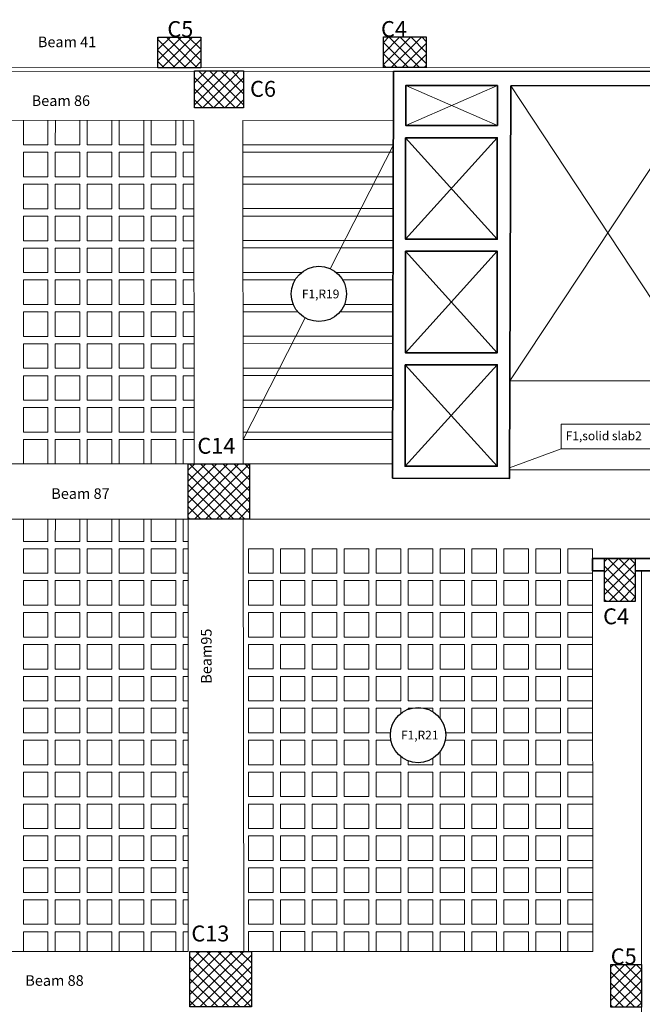
# Model space of a CAD drawing. Units: millimetres. Extents: x -1338 to 2185, y 293 to 3059.
# Drawn here: x 807 to 817, y 1335 to 1351 of the extents above; entities that cross this region are included whole.
import ezdxf

# ---------------------------------------------------------------- set-up
doc = ezdxf.new("R2010")
doc.units = ezdxf.units.MM
for name, color, linetype, lineweight in [('beam', 1, 'Continuous', 18), ('colum', 2, 'Continuous', 30), ('hatch', 251, 'Continuous', 15), ('loud type', 4, 'Continuous', 30), ('rib', 110, 'Continuous', 0), ('shear wal', 30, 'Continuous', 35), ('stairs', 7, 'Continuous', 25)]:
    doc.layers.add(name, color=color, linetype=linetype, lineweight=lineweight)
doc.styles.add('ITALICC2', font='italicc.shx', dxfattribs={"height": 24})
doc.styles.get("Standard").update_dxf_attribs({"font": 'arial.ttf'})

msp = doc.modelspace()

# ---------------------------------------------------------------- hatches: boundary and pattern name
at = {"layer": 'hatch'}
h = msp.add_hatch(dxfattribs=at)
h.set_pattern_fill('ANSI37', color=256, scale=0.04)
h.set_pattern_definition([(45, (-2851.78533, -529.19778), (-0.0898025612, 0.0898025612), []), (135, (-2851.78533, -529.19778), (-0.0898025612, -0.0898025612), [])])
h.paths.add_polyline_path([(809.4736528, 1350.5802614), (809.4736528, 1350.0802614), (810.1736528, 1350.0802614), (810.1736528, 1350.5802614)])
h = msp.add_hatch(dxfattribs=at)
h.set_pattern_fill('ANSI37', color=256, scale=0.04)
h.set_pattern_definition([(45, (-2848.10949, -530.51339), (-0.0898025612, 0.0898025612), []), (135, (-2848.10949, -530.51339), (-0.0898025612, -0.0898025612), [])])
h.paths.add_polyline_path([(813.8433864, 1350.5814225), (813.1433864, 1350.5814225), (813.1433864, 1350.0814225), (813.8433864, 1350.0814225)])
h = msp.add_hatch(dxfattribs=at)
h.set_pattern_fill('ANSI37', color=256, scale=0.04)
h.set_pattern_definition([(45, (-2850.69265, -528.16493), (-0.0898025612, 0.0898025612), []), (135, (-2850.69265, -528.16493), (-0.0898025612, -0.0898025612), [])])
h.paths.add_polyline_path([(810.0667768, 1349.4289598), (810.8667768, 1349.4289598), (810.8667768, 1350.0289598), (810.0667768, 1350.0289598)])
h = msp.add_hatch(dxfattribs=at)
h.set_pattern_fill('ANSI37', color=256, scale=0.04)
h.set_pattern_definition([(45, (-2848.79571, -514.52025), (-0.0898025612, 0.0898025612), []), (135, (-2848.79571, -514.52025), (-0.0898025612, -0.0898025612), [])])
h.paths.add_polyline_path([(810.9666942, 1342.7261932), (810.9666942, 1343.6261932), (809.9666942, 1343.6261932), (809.9666942, 1342.7261932)])
h = msp.add_hatch(dxfattribs=at)
h.set_pattern_fill('ANSI37', color=256, scale=0.04, angle=-90)
h.set_pattern_definition([(315, (-1063.84802, 5003.33577), (0.0898025612, 0.0898025612), []), (45, (-1063.84802, 5003.33577), (-0.0898025612, 0.0898025612), [])])
h.paths.add_polyline_path([(817.2467921, 1341.3828922), (817.2467921, 1342.0828922), (816.7467921, 1342.0828922), (816.7467921, 1341.3828922)])
h = msp.add_hatch(dxfattribs=at)
h.set_pattern_fill('ANSI37', color=256, scale=0.04)
h.set_pattern_definition([(45, (-2848.70321, -528.56423), (-0.0898025612, 0.0898025612), []), (135, (-2848.70321, -528.56423), (-0.0898025612, -0.0898025612), [])])
h.paths.add_polyline_path([(810.9943876, 1335.6792138), (809.9943876, 1335.6792138), (809.9943876, 1334.7792138), (810.9943876, 1334.7792138)])
h = msp.add_hatch(dxfattribs=at)
h.set_pattern_fill('ANSI37', color=256, scale=0.04, angle=-90)
h.set_pattern_definition([(315, (-1063.74752, 4996.72259), (0.0898025612, 0.0898025612), []), (45, (-1063.74752, 4996.72259), (-0.0898025612, 0.0898025612), [])])
h.paths.add_polyline_path([(817.3472885, 1334.7697136), (817.3472885, 1335.4697136), (816.8472885, 1335.4697136), (816.8472885, 1334.7697136)])

# ---------------------------------------------------------------- linework, layer by layer
at = {"layer": 'beam', "color": 0}
for p, q in [((815.0022402, 1349.7895928), (813.5072652, 1349.1399241)), ((813.5072652, 1349.7895928), (815.0022402, 1349.1399241)), ((814.9973678, 1348.939909), (813.5067879, 1347.2864975)), ((813.5067879, 1348.939909), (814.9973678, 1347.2864975)), ((814.9973678, 1347.0900643), (813.5023738, 1345.4366266)), ((813.5023738, 1347.0900643), (814.9973678, 1345.4366266)), ((814.9973678, 1345.2402039), (813.4979596, 1343.5867401)), ((813.4979596, 1345.2402039), (814.9973678, 1343.5867401))]:
    msp.add_line(p, q, dxfattribs=at)
at = {"layer": 'beam'}
for p, q in [((818.3857326, 1349.7907091), (815.2026468, 1344.9772161)), ((815.2194898, 1349.7831396), (818.3857326, 1344.977907)), ((810.8553443, 1349.2216211), (813.3082584, 1349.2154489)), ((809.9666942, 1342.7261931), (809.9667434, 1335.6792075))]:
    msp.add_line(p, q, dxfattribs=at)
at = {"layer": 'beam', "color": 7}
msp.add_lwpolyline([(829.2196878, 1362.1037368), (829.2148025, 1350.0854102), (788.303745, 1350.077327), (783.053725, 1352.6805692), (783.0519745, 1362.0904425), (794.6836288, 1362.0904425), (794.6836288, 1362.0906086)], dxfattribs=at)
at = {"layer": 'beam', "color": 5}
msp.add_lwpolyline([(810.8884545, 1297.958575), (801.9895078, 1297.958575), (801.9895078, 1300.1742462), (796.9585298, 1300.1641899), (796.955894, 1314.6576552), (796.9730429, 1314.6576552), (796.9744643, 1323.8873742), (796.9735944, 1323.8873742), (796.9739127, 1329.4165507), (796.9544929, 1329.4165518), (796.9530296, 1345.788797), (788.4008276, 1350.0285251), (813.3094768, 1350.0208463), (818.5842939, 1350.0240214), (818.5842939, 1341.8828922), (817.3472885, 1341.8828922), (817.3472885, 1314.7448718), (817.3472885, 1314.6531186), (817.3586962, 1314.5744788), (817.3586962, 1307.0255931), (817.3472885, 1307.0255931), (817.3472892, 1300.1829921), (810.8884545, 1300.1829921), (810.8884545, 1297.958575)], close=True, dxfattribs=at)
at = {"layer": 'beam'}
for points in [[(802.3951813, 1349.2242918), (810.0555724, 1349.2218735)], [(810.061665, 1343.6261932), (810.0555724, 1349.2218735)], [(810.8553443, 1349.2216211), (810.8615255, 1343.6261932)], [(818.3857326, 1344.57792), (818.3857334, 1344.57792), (818.3857334, 1344.97792), (815.1984729, 1344.9772152), (815.1984729, 1344.5772152), (815.2012449, 1344.5772158)], [(802.3952019, 1343.6261925), (810.061734, 1343.6261932)], [(810.8615255, 1343.6261932), (813.293965, 1343.6261934)], [(815.1976899, 1343.5261936), (818.3857326, 1343.5261938), (818.3857326, 1342.7261938), (810.8624792, 1342.7261932)], [(810.062605, 1342.7261931), (802.3952048, 1342.7261925)], [(810.8624792, 1342.7261932), (810.8703379, 1335.6792138)], [(816.5472885, 1341.8828922), (816.554175, 1335.6792535)], [(802.3952305, 1335.6791546), (809.9667434, 1335.6792075)], [(809.9943876, 1335.6792077), (810.0703506, 1335.6792082)], [(810.8703379, 1335.6792138), (816.554175, 1335.6792535)], [(810.8712216, 1334.8490162), (810.8712216, 1334.8490134)]]:
    msp.add_lwpolyline(points, dxfattribs=at)
at = {"layer": 'colum'}
for points in [[(809.4736528, 1350.5802614), (810.1736528, 1350.5802614), (810.1736528, 1350.0802614), (809.4736528, 1350.0802614)], [(813.1433864, 1350.5814225), (813.8433864, 1350.5814225), (813.8433864, 1350.0814225), (813.1433864, 1350.0814225)], [(810.0667768, 1350.0289598), (810.8667768, 1350.0289598), (810.8667768, 1349.4289598), (810.0667768, 1349.4289598)], [(809.9666942, 1343.6261932), (810.9666942, 1343.6261932), (810.9666942, 1342.7261932), (809.9666942, 1342.7261932)], [(817.2467921, 1342.0828922), (817.2467921, 1341.3828922), (816.7467921, 1341.3828922), (816.7467921, 1342.0828922)], [(809.9943876, 1335.6792138), (810.9943876, 1335.6792138), (810.9943876, 1334.7792138), (809.9943876, 1334.7792138)], [(817.3472885, 1335.4697136), (817.3472885, 1334.7697136), (816.8472885, 1334.7697136), (816.8472885, 1335.4697136)]]:
    msp.add_lwpolyline(points, close=True, dxfattribs=at)
at = {"layer": 'loud type', "lineweight": 0}
for p, q in [((812.2783306, 1346.8047148), (813.3072724, 1348.8235827)), ((810.8610861, 1344.0239652), (811.8701655, 1346.0038616)), ((816.0417113, 1343.8703867), (815.1976899, 1343.5628534))]:
    msp.add_line(p, q, dxfattribs=at)
msp.add_lwpolyline([(817.5417113, 1344.2703867), (816.0417113, 1344.2703867), (816.0417113, 1343.8703867), (817.5417113, 1343.8703867)], close=True, dxfattribs=at)
at = {"layer": 'loud type'}
for centre in [(812.0943464, 1346.3940449), (813.7088357, 1339.2059292)]:
    msp.add_circle(centre, 0.45, dxfattribs=at)
at = {"layer": 'rib'}
for p, q in [((807.6822781, 1349.2226959), (807.6821857, 1348.8220014)), ((809.2423696, 1349.2221213), (809.2422497, 1348.7019092)), ((807.6823156, 1342.7261929), (807.6822317, 1342.3623099)), ((809.2424073, 1342.726193), (809.2423234, 1342.3622177)), ((816.5473335, 1342.2422167), (816.5473335, 1341.8422167))]:
    msp.add_line(p, q, dxfattribs=at)
at = {"layer": 'rib', "lineweight": 0}
for p, q in [((810.8558148, 1348.8239651), (813.3072724, 1348.8235818)), ((810.8559473, 1348.7039651), (813.3069704, 1348.7035818)), ((810.8563892, 1348.303965), (813.3059639, 1348.303582)), ((810.8565218, 1348.183965), (813.305662, 1348.183582)), ((810.8569637, 1347.7839649), (813.3046555, 1347.7835822)), ((810.8570962, 1347.6639649), (813.3043535, 1347.6635822)), ((810.8575381, 1347.2639649), (813.303347, 1347.2635824)), ((810.8576707, 1347.1439648), (813.3030451, 1347.1435824)), ((810.8581125, 1346.7439648), (811.8112203, 1346.7438157)), ((812.3775818, 1346.7437271), (813.3020386, 1346.7435826)), ((810.8582451, 1346.6239647), (811.7074382, 1346.6238319)), ((812.4813263, 1346.6237109), (813.3017366, 1346.6235826)), ((810.858687, 1346.2239647), (811.6777781, 1346.2238366)), ((810.8588195, 1346.1039646), (811.7504386, 1346.1038252)), ((812.4381633, 1346.1037177), (813.3004281, 1346.1035828)), ((812.5108614, 1346.2237063), (813.3007301, 1346.2235828)), ((810.8592614, 1345.7039646), (813.2994216, 1345.703583)), ((810.859394, 1345.5839646), (813.2991197, 1345.583583)), ((810.8598359, 1345.1839645), (813.2981132, 1345.1835832)), ((810.8599684, 1345.0639645), (813.2978112, 1345.0635832)), ((810.8604103, 1344.6639644), (813.2968047, 1344.6635834)), ((810.8605429, 1344.5439644), (813.2965028, 1344.5435834)), ((810.857219, 1344.1439649), (813.2954963, 1344.1435836)), ((810.8573515, 1344.0239649), (813.2951943, 1344.0235836))]:
    msp.add_line(p, q, dxfattribs=at)
at = {"layer": 'rib'}
for points in [[(807.6821857, 1348.8220014), (807.282094, 1348.8220014), (807.2821864, 1349.2228222)], [(808.202278, 1349.2225318), (808.2021857, 1348.8220014), (807.8021857, 1348.8220014), (807.8022781, 1349.222658)], [(808.722278, 1349.2223676), (808.7221857, 1348.8219092), (808.3221857, 1348.8219092), (808.322278, 1349.2224939)], [(809.2422773, 1348.8219092), (808.8421857, 1348.8219092), (808.842278, 1349.2223297)], [(809.7623696, 1349.2220393), (809.7622773, 1348.8219092), (809.3622773, 1348.8219092), (809.3623696, 1349.2221655)], [(810.0560079, 1348.8219092), (809.8822773, 1348.8219092), (809.8823696, 1349.2220014)], [(810.0565741, 1348.3019092), (809.8821574, 1348.3019092), (809.8822497, 1348.7019092), (810.0561386, 1348.7019092)], [(810.0571403, 1347.7819092), (809.8821567, 1347.7819092), (809.8822489, 1348.1819092), (810.0567047, 1348.1819092)], [(810.0577064, 1347.2619092), (809.8821559, 1347.2619092), (809.8822481, 1347.6619092), (810.0572709, 1347.6619092)], [(810.0582726, 1346.7419092), (809.8821551, 1346.7419092), (809.8822474, 1347.1419092), (810.0578371, 1347.1419092)], [(810.0588388, 1346.2219092), (809.8821544, 1346.2219092), (809.8822466, 1346.6219092), (810.0584033, 1346.6219092)], [(810.059405, 1345.7019092), (809.8821536, 1345.7019092), (809.8822458, 1346.1019092), (810.0589695, 1346.1019092)], [(810.0599712, 1345.1819092), (809.8821528, 1345.1819092), (809.882245, 1345.5819092), (810.0595356, 1345.5819092)], [(810.0605373, 1344.6619092), (809.8821574, 1344.6619092), (809.8822497, 1345.0619092), (810.0601018, 1345.0619092)], [(810.0611035, 1344.1419092), (809.8821567, 1344.1419092), (809.8822489, 1344.5419092), (810.060668, 1344.5419092)], [(807.2819736, 1343.6261929), (807.2820648, 1344.0220014), (807.6821841, 1344.0220014), (807.6821841, 1343.626193)], [(807.8020652, 1343.626193), (807.8021565, 1344.0220014), (808.2021565, 1344.0220014), (808.2020652, 1343.626193)], [(808.3220652, 1343.626193), (808.3221565, 1344.0219092), (808.7221565, 1344.0219092), (808.7220652, 1343.6261931)], [(808.8420652, 1343.6261931), (808.8421565, 1344.0219092), (809.2422758, 1344.0219092), (809.2422758, 1343.6261931)], [(809.3621569, 1343.6261931), (809.3622481, 1344.0219092), (809.7622481, 1344.0219092), (809.7621569, 1343.6261932)], [(809.8821569, 1343.6261932), (809.8822481, 1344.0219092), (810.0612342, 1344.0219092)], [(807.6822317, 1342.3623099), (807.2821401, 1342.3623099), (807.282224, 1342.7261929)], [(808.2023157, 1342.726193), (808.2022318, 1342.3623099), (807.8022317, 1342.3623099), (807.8023156, 1342.7261929)], [(808.7223157, 1342.726193), (808.7222317, 1342.3622177), (808.3222317, 1342.3622177), (808.3223157, 1342.726193)], [(809.2423234, 1342.3622177), (808.8422317, 1342.3622177), (808.8423157, 1342.726193)], [(809.7624073, 1342.7261931), (809.7623234, 1342.3622177), (809.3623234, 1342.3622177), (809.3624073, 1342.7261931)], [(809.9666968, 1342.3622177), (809.8823234, 1342.3622177), (809.8824073, 1342.7261931)], [(809.9667004, 1341.8422177), (809.8822035, 1341.8422177), (809.8822957, 1342.2422177), (809.9666976, 1342.2422177)], [(816.5473335, 1341.8422167), (816.1471219, 1341.8422167), (816.1472141, 1342.2422167), (816.5473335, 1342.2422167)], [(809.966704, 1341.3222177), (809.8822027, 1341.3222177), (809.882295, 1341.7222177), (809.9667013, 1341.7222177)], [(816.5479079, 1341.3222167), (816.1471211, 1341.3222167), (816.1472134, 1341.7222167), (816.5473327, 1341.7222167)], [(809.9667077, 1340.8022177), (809.882202, 1340.8022177), (809.8822942, 1341.2022177), (809.9667049, 1341.2022177)], [(816.5484823, 1340.8022167), (816.1471204, 1340.8022167), (816.1472126, 1341.2022167), (816.5480405, 1341.2022167)], [(809.9667113, 1340.2822177), (809.8822012, 1340.2822177), (809.8822934, 1340.6822177), (809.9667085, 1340.6822177)], [(816.5490568, 1340.2822167), (816.1471196, 1340.2822167), (816.1472118, 1340.6822167), (816.5486149, 1340.6822167)], [(809.9667149, 1339.7622177), (809.8822004, 1339.7622177), (809.8822927, 1340.1622177), (809.9667121, 1340.1622177)], [(816.5496312, 1339.7622167), (816.1471188, 1339.7622167), (816.1472111, 1340.1622167), (816.5491893, 1340.1622167)], [(809.9667186, 1339.2422177), (809.8821997, 1339.2422177), (809.8822919, 1339.6422177), (809.9667158, 1339.6422177)], [(813.2603086, 1339.2423089), (813.0269347, 1339.2423089), (813.027027, 1339.6423089), (813.427027, 1339.6423089), (813.4270073, 1339.5567465)], [(813.5470232, 1339.6258301), (813.547027, 1339.6423089), (813.9471463, 1339.6423089), (813.9471463, 1339.5876464)], [(814.0670808, 1339.4782533), (814.0671186, 1339.6423089), (814.4671186, 1339.6423089), (814.4670264, 1339.2423089), (814.1573627, 1339.2423089)], [(816.5502057, 1339.2422167), (816.1471181, 1339.2422167), (816.1472103, 1339.6422167), (816.5497638, 1339.6422167)], [(809.9667222, 1338.7222177), (809.8821989, 1338.7222177), (809.8822911, 1339.1222177), (809.9667194, 1339.1222177)], [(813.4269646, 1338.8551462), (813.426934, 1338.7223089), (813.026934, 1338.7223089), (813.0270262, 1339.1223089), (813.2666732, 1339.1223089)], [(814.1509981, 1339.1223089), (814.4671179, 1339.1223089), (814.4670256, 1338.7223089), (814.0670256, 1338.7223089), (814.0670744, 1338.9335966)], [(816.5507801, 1338.7222167), (816.1471173, 1338.7222167), (816.1472095, 1339.1222167), (816.5503382, 1339.1222167)], [(813.9471455, 1338.8242115), (813.9471455, 1338.7223089), (813.546934, 1338.7223089), (813.5469487, 1338.7860571)], [(809.9667258, 1338.2022177), (809.8822035, 1338.2022177), (809.8822957, 1338.6022177), (809.966723, 1338.6022177)], [(816.5513546, 1338.2022167), (816.1471219, 1338.2022167), (816.1472141, 1338.6022167), (816.5509127, 1338.6022167)], [(809.9667295, 1337.6822177), (809.8822027, 1337.6822177), (809.882295, 1338.0822177), (809.9667267, 1338.0822177)], [(816.551929, 1337.6822167), (816.1471188, 1337.6822167), (816.1472111, 1338.0822167), (816.5514871, 1338.0822167)], [(809.9667331, 1337.1622177), (809.8822074, 1337.1622177), (809.8822996, 1337.5622177), (809.9667303, 1337.5622177)], [(816.5525034, 1337.1622167), (816.1471181, 1337.1622167), (816.1472103, 1337.5622167), (816.5520616, 1337.5622167)], [(809.9667367, 1336.6422177), (809.882212, 1336.6422177), (809.8823042, 1337.0422177), (809.9667339, 1337.0422177)], [(816.5530779, 1336.6422167), (816.1471173, 1336.6422167), (816.1472095, 1337.0422167), (816.552636, 1337.0422167)], [(809.9667403, 1336.1222177), (809.8822074, 1336.1222177), (809.8822996, 1336.5222177), (809.9667376, 1336.5222177)], [(816.5536523, 1336.1222167), (816.1471219, 1336.1222167), (816.1472141, 1336.5222167), (816.5532104, 1336.5222167)], [(807.2820464, 1335.6791887), (807.2821209, 1336.0023099), (807.6822402, 1336.0023099), (807.6822402, 1335.6791915)], [(807.8021381, 1335.6791924), (807.8022126, 1336.0023099), (808.2022126, 1336.0023099), (808.2021381, 1335.6791952)], [(808.3221381, 1335.679196), (808.3222125, 1336.0022177), (808.7222126, 1336.0022177), (808.7221381, 1335.6791988)], [(808.8421381, 1335.6791996), (808.8422126, 1336.0022177), (809.2423319, 1336.0022177), (809.2423319, 1335.6792024)], [(809.3622297, 1335.6792033), (809.3623042, 1336.0022177), (809.7623042, 1336.0022177), (809.7622297, 1335.6792061)], [(809.8822297, 1335.6792069), (809.8823042, 1336.0022177), (809.9667412, 1336.0022177)], [(810.9469609, 1335.6792143), (810.9470355, 1336.0027332), (811.3470355, 1336.0027332), (811.3469609, 1335.6792171)], [(811.4669609, 1335.679218), (811.4670355, 1336.0026409), (811.8670355, 1336.0026409), (811.8669609, 1335.6792207)], [(811.9869609, 1335.6792216), (811.9870355, 1336.0025487), (812.3870355, 1336.0025487), (812.3869609, 1335.6792244)], [(812.5069609, 1335.6792252), (812.5070355, 1336.0024011), (812.9070355, 1336.0024011), (812.906961, 1335.679228)], [(813.026961, 1335.6792288), (813.0270355, 1336.0023089), (813.4270355, 1336.0023089), (813.426961, 1335.6792316)], [(813.546961, 1335.6792325), (813.5470355, 1336.0023089), (813.9471548, 1336.0023089), (813.9471548, 1335.6792353)], [(814.0670526, 1335.6792361), (814.0671271, 1336.0023089), (814.4671271, 1336.0023089), (814.4670526, 1335.6792389)], [(814.5870526, 1335.6792397), (814.5871271, 1336.0022167), (814.9871271, 1336.0022167), (814.9870526, 1335.6792425)], [(815.1070526, 1335.6792434), (815.1071271, 1336.0022167), (815.5072464, 1336.0022167), (815.5072464, 1335.6792462)], [(815.6271443, 1335.679247), (815.6272188, 1336.0022167), (816.0272188, 1336.0022167), (816.0271443, 1335.6792498)], [(816.1471443, 1335.6792506), (816.1472188, 1336.0022167), (816.5537849, 1336.0022167)]]:
    msp.add_lwpolyline(points, dxfattribs=at)
for points in [[(807.6821857, 1348.3020014), (807.2819741, 1348.3020014), (807.2820664, 1348.7020014), (807.6821857, 1348.7020014)], [(808.2020658, 1348.3020014), (807.8020658, 1348.3020014), (807.802158, 1348.7020014), (808.202158, 1348.7020014)], [(808.7220658, 1348.3019092), (808.3220658, 1348.3019092), (808.322158, 1348.7019092), (808.722158, 1348.7019092)], [(809.2422773, 1348.3019092), (808.8420658, 1348.3019092), (808.842158, 1348.7019092), (809.2422773, 1348.7019092)], [(809.7621574, 1348.3019092), (809.3621574, 1348.3019092), (809.3622497, 1348.7019092), (809.7622497, 1348.7019092)], [(807.6821849, 1347.7820014), (807.2819734, 1347.7820014), (807.2820656, 1348.1820014), (807.6821849, 1348.1820014)], [(808.202065, 1347.7820014), (807.802065, 1347.7820014), (807.8021572, 1348.1820014), (808.2021572, 1348.1820014)], [(808.722065, 1347.7819092), (808.322065, 1347.7819092), (808.3221572, 1348.1819092), (808.7221572, 1348.1819092)], [(809.2422766, 1347.7819092), (808.842065, 1347.7819092), (808.8421572, 1348.1819092), (809.2422766, 1348.1819092)], [(809.7621567, 1347.7819092), (809.3621567, 1347.7819092), (809.3622489, 1348.1819092), (809.7622489, 1348.1819092)], [(807.6821841, 1347.2620014), (807.2819726, 1347.2620014), (807.2820648, 1347.6620014), (807.6821841, 1347.6620014)], [(808.2020642, 1347.2620014), (807.8020642, 1347.2620014), (807.8021565, 1347.6620014), (808.2021565, 1347.6620014)], [(808.7220642, 1347.2619092), (808.3220642, 1347.2619092), (808.3221565, 1347.6619092), (808.7221565, 1347.6619092)], [(809.2422758, 1347.2619092), (808.8420642, 1347.2619092), (808.8421565, 1347.6619092), (809.2422758, 1347.6619092)], [(809.7621559, 1347.2619092), (809.3621559, 1347.2619092), (809.3622481, 1347.6619092), (809.7622481, 1347.6619092)], [(807.6821834, 1346.7420014), (807.2819718, 1346.7420014), (807.282064, 1347.1420014), (807.6821834, 1347.1420014)], [(808.2020635, 1346.7420014), (807.8020635, 1346.7420014), (807.8021557, 1347.1420014), (808.2021557, 1347.1420014)], [(808.7220635, 1346.7419092), (808.3220635, 1346.7419092), (808.3221557, 1347.1419092), (808.7221557, 1347.1419092)], [(809.242275, 1346.7419092), (808.8420635, 1346.7419092), (808.8421557, 1347.1419092), (809.242275, 1347.1419092)], [(809.7621551, 1346.7419092), (809.3621551, 1346.7419092), (809.3622473, 1347.1419092), (809.7622474, 1347.1419092)], [(807.6821826, 1346.2220014), (807.281971, 1346.2220014), (807.2820633, 1346.6220014), (807.6821826, 1346.6220014)], [(808.2020627, 1346.2220014), (807.8020627, 1346.2220014), (807.8021549, 1346.6220014), (808.2021549, 1346.6220014)], [(808.7220627, 1346.2219092), (808.3220627, 1346.2219092), (808.3221549, 1346.6219092), (808.7221549, 1346.6219092)], [(809.2422742, 1346.2219092), (808.8420627, 1346.2219092), (808.8421549, 1346.6219092), (809.2422742, 1346.6219092)], [(809.7621544, 1346.2219092), (809.3621543, 1346.2219092), (809.3622466, 1346.6219092), (809.7622466, 1346.6219092)], [(807.6821818, 1345.7020014), (807.2819703, 1345.7020014), (807.2820625, 1346.1020014), (807.6821818, 1346.1020014)], [(808.2020619, 1345.7020014), (807.8020619, 1345.7020014), (807.8021542, 1346.1020014), (808.2021542, 1346.1020014)], [(808.7220619, 1345.7019092), (808.3220619, 1345.7019092), (808.3221541, 1346.1019092), (808.7221542, 1346.1019092)], [(809.2422735, 1345.7019092), (808.8420619, 1345.7019092), (808.8421542, 1346.1019092), (809.2422735, 1346.1019092)], [(809.7621536, 1345.7019092), (809.3621536, 1345.7019092), (809.3622458, 1346.1019092), (809.7622458, 1346.1019092)], [(807.6821811, 1345.1820014), (807.2819695, 1345.1820014), (807.2820617, 1345.5820014), (807.6821811, 1345.5820014)], [(808.2020612, 1345.1820014), (807.8020612, 1345.1820014), (807.8021534, 1345.5820014), (808.2021534, 1345.5820014)], [(808.7220612, 1345.1819092), (808.3220611, 1345.1819092), (808.3221534, 1345.5819092), (808.7221534, 1345.5819092)], [(809.2422727, 1345.1819092), (808.8420612, 1345.1819092), (808.8421534, 1345.5819092), (809.2422727, 1345.5819092)], [(809.7621528, 1345.1819092), (809.3621528, 1345.1819092), (809.362245, 1345.5819092), (809.762245, 1345.5819092)], [(807.6821857, 1344.6620014), (807.2819741, 1344.6620014), (807.2820664, 1345.0620014), (807.6821857, 1345.0620014)], [(808.2020658, 1344.6620014), (807.8020658, 1344.6620014), (807.802158, 1345.0620014), (808.202158, 1345.0620014)], [(808.7220658, 1344.6619092), (808.3220658, 1344.6619092), (808.322158, 1345.0619092), (808.722158, 1345.0619092)], [(809.2422773, 1344.6619092), (808.8420658, 1344.6619092), (808.842158, 1345.0619092), (809.2422773, 1345.0619092)], [(809.7621574, 1344.6619092), (809.3621574, 1344.6619092), (809.3622497, 1345.0619092), (809.7622497, 1345.0619092)], [(807.6821849, 1344.1420014), (807.2819734, 1344.1420014), (807.2820656, 1344.5420014), (807.6821849, 1344.5420014)], [(808.202065, 1344.1420014), (807.802065, 1344.1420014), (807.8021572, 1344.5420014), (808.2021572, 1344.5420014)], [(808.722065, 1344.1419092), (808.322065, 1344.1419092), (808.3221572, 1344.5419092), (808.7221572, 1344.5419092)], [(809.2422766, 1344.1419092), (808.842065, 1344.1419092), (808.8421572, 1344.5419092), (809.2422766, 1344.5419092)], [(809.7621567, 1344.1419092), (809.3621567, 1344.1419092), (809.3622489, 1344.5419092), (809.7622489, 1344.5419092)], [(807.6822317, 1341.8423099), (807.2820202, 1341.8423099), (807.2821124, 1342.2423099), (807.6822317, 1342.2423099)], [(808.2021119, 1341.8423099), (807.8021118, 1341.8423099), (807.8022041, 1342.2423099), (808.2022041, 1342.2423099)], [(808.7221118, 1341.8422177), (808.3221118, 1341.8422177), (808.3222041, 1342.2422177), (808.7222041, 1342.2422177)], [(809.2423234, 1341.8422177), (808.8421118, 1341.8422177), (808.8422041, 1342.2422177), (809.2423234, 1342.2422177)], [(809.7622035, 1341.8422177), (809.3622035, 1341.8422177), (809.3622957, 1342.2422177), (809.7622957, 1342.2422177)], [(811.3469387, 1341.8427332), (810.9469387, 1341.8427332), (810.9470309, 1342.2427332), (811.3470309, 1342.2427332)], [(811.8669386, 1341.8426409), (811.4669386, 1341.8426409), (811.4670309, 1342.2426409), (811.8670309, 1342.2426409)], [(812.3869386, 1341.8425487), (811.9869386, 1341.8425487), (811.9870309, 1342.2425487), (812.3870309, 1342.2425487)], [(812.9069386, 1341.8424011), (812.5069386, 1341.8424011), (812.5070308, 1342.2424011), (812.9070308, 1342.2424011)], [(813.4269386, 1341.8423089), (813.0269386, 1341.8423089), (813.0270308, 1342.2423089), (813.4270308, 1342.2423089)], [(813.9471502, 1341.8423089), (813.5469386, 1341.8423089), (813.5470308, 1342.2423089), (813.9471502, 1342.2423089)], [(814.4670303, 1341.8423089), (814.0670303, 1341.8423089), (814.0671225, 1342.2423089), (814.4671225, 1342.2423089)], [(814.9870303, 1341.8422167), (814.5870302, 1341.8422167), (814.5871225, 1342.2422167), (814.9871225, 1342.2422167)], [(815.5072418, 1341.8422167), (815.1070303, 1341.8422167), (815.1071225, 1342.2422167), (815.5072418, 1342.2422167)], [(816.0271219, 1341.8422167), (815.6271219, 1341.8422167), (815.6272141, 1342.2422167), (816.0272141, 1342.2422167)], [(807.682231, 1341.3223099), (807.2820194, 1341.3223099), (807.2821117, 1341.7223099), (807.682231, 1341.7223099)], [(808.2021111, 1341.3223099), (807.8021111, 1341.3223099), (807.8022033, 1341.7223099), (808.2022033, 1341.7223099)], [(808.7221111, 1341.3222177), (808.3221111, 1341.3222177), (808.3222033, 1341.7222177), (808.7222033, 1341.7222177)], [(809.2423226, 1341.3222177), (808.8421111, 1341.3222177), (808.8422033, 1341.7222177), (809.2423226, 1341.7222177)], [(809.7622027, 1341.3222177), (809.3622027, 1341.3222177), (809.362295, 1341.7222177), (809.762295, 1341.7222177)], [(811.3469379, 1341.3227332), (810.9469379, 1341.3227332), (810.9470301, 1341.7227332), (811.3470301, 1341.7227332)], [(811.8669379, 1341.3226409), (811.4669379, 1341.3226409), (811.4670301, 1341.7226409), (811.8670301, 1341.7226409)], [(812.3869379, 1341.3225487), (811.9869379, 1341.3225487), (811.9870301, 1341.7225487), (812.3870301, 1341.7225487)], [(812.9069378, 1341.3224011), (812.5069378, 1341.3224011), (812.5070301, 1341.7224011), (812.9070301, 1341.7224011)], [(813.4269378, 1341.3223089), (813.0269378, 1341.3223089), (813.0270301, 1341.7223089), (813.4270301, 1341.7223089)], [(813.9471494, 1341.3223089), (813.5469378, 1341.3223089), (813.5470301, 1341.7223089), (813.9471494, 1341.7223089)], [(814.4670295, 1341.3223089), (814.0670295, 1341.3223089), (814.0671217, 1341.7223089), (814.4671217, 1341.7223089)], [(814.9870295, 1341.3222167), (814.5870295, 1341.3222167), (814.5871217, 1341.7222167), (814.9871217, 1341.7222167)], [(815.507241, 1341.3222167), (815.1070295, 1341.3222167), (815.1071217, 1341.7222167), (815.507241, 1341.7222167)], [(816.0271211, 1341.3222167), (815.6271211, 1341.3222167), (815.6272134, 1341.7222167), (816.0272134, 1341.7222167)], [(807.6822302, 1340.8023099), (807.2820187, 1340.8023099), (807.2821109, 1341.2023099), (807.6822302, 1341.2023099)], [(808.2021103, 1340.8023099), (807.8021103, 1340.8023099), (807.8022025, 1341.2023099), (808.2022025, 1341.2023099)], [(808.7221103, 1340.8022177), (808.3221103, 1340.8022177), (808.3222025, 1341.2022177), (808.7222025, 1341.2022177)], [(809.2423218, 1340.8022177), (808.8421103, 1340.8022177), (808.8422025, 1341.2022177), (809.2423218, 1341.2022177)], [(809.762202, 1340.8022177), (809.362202, 1340.8022177), (809.3622942, 1341.2022177), (809.7622942, 1341.2022177)], [(811.3469371, 1340.8027332), (810.9469371, 1340.8027332), (810.9470293, 1341.2027332), (811.3470293, 1341.2027332)], [(811.8669371, 1340.8026409), (811.4669371, 1340.8026409), (811.4670293, 1341.2026409), (811.8670293, 1341.2026409)], [(812.3869371, 1340.8025487), (811.9869371, 1340.8025487), (811.9870293, 1341.2025487), (812.3870293, 1341.2025487)], [(812.9069371, 1340.8024011), (812.5069371, 1340.8024011), (812.5070293, 1341.2024011), (812.9070293, 1341.2024011)], [(813.4269371, 1340.8023089), (813.0269371, 1340.8023089), (813.0270293, 1341.2023089), (813.4270293, 1341.2023089)], [(813.9471486, 1340.8023089), (813.5469371, 1340.8023089), (813.5470293, 1341.2023089), (813.9471486, 1341.2023089)], [(814.4670287, 1340.8023089), (814.0670287, 1340.8023089), (814.0671209, 1341.2023089), (814.467121, 1341.2023089)], [(814.9870287, 1340.8022167), (814.5870287, 1340.8022167), (814.5871209, 1341.2022167), (814.9871209, 1341.2022167)], [(815.5072403, 1340.8022167), (815.1070287, 1340.8022167), (815.1071209, 1341.2022167), (815.5072403, 1341.2022167)], [(816.0271204, 1340.8022167), (815.6271204, 1340.8022167), (815.6272126, 1341.2022167), (816.0272126, 1341.2022167)], [(807.6822294, 1340.2823099), (807.2820179, 1340.2823099), (807.2821101, 1340.6823099), (807.6822294, 1340.6823099)], [(808.2021095, 1340.2823099), (807.8021095, 1340.2823099), (807.8022018, 1340.6823099), (808.2022018, 1340.6823099)], [(808.7221095, 1340.2822177), (808.3221095, 1340.2822177), (808.3222018, 1340.6822177), (808.7222018, 1340.6822177)], [(809.2423211, 1340.2822177), (808.8421095, 1340.2822177), (808.8422018, 1340.6822177), (809.2423211, 1340.6822177)], [(809.7622012, 1340.2822177), (809.3622012, 1340.2822177), (809.3622934, 1340.6822177), (809.7622934, 1340.6822177)], [(811.3469363, 1340.2827332), (810.9469363, 1340.2827332), (810.9470286, 1340.6827332), (811.3470286, 1340.6827332)], [(811.8669363, 1340.2826409), (811.4669363, 1340.2826409), (811.4670286, 1340.6826409), (811.8670286, 1340.6826409)], [(812.3869363, 1340.2825487), (811.9869363, 1340.2825487), (811.9870285, 1340.6825487), (812.3870286, 1340.6825487)], [(812.9069363, 1340.2824011), (812.5069363, 1340.2824011), (812.5070285, 1340.6824011), (812.9070285, 1340.6824011)], [(813.4269363, 1340.2823089), (813.0269363, 1340.2823089), (813.0270285, 1340.6823089), (813.4270285, 1340.6823089)], [(813.9471478, 1340.2823089), (813.5469363, 1340.2823089), (813.5470285, 1340.6823089), (813.9471478, 1340.6823089)], [(814.467028, 1340.2823089), (814.0670279, 1340.2823089), (814.0671202, 1340.6823089), (814.4671202, 1340.6823089)], [(814.9870279, 1340.2822167), (814.5870279, 1340.2822167), (814.5871202, 1340.6822167), (814.9871202, 1340.6822167)], [(815.5072395, 1340.2822167), (815.1070279, 1340.2822167), (815.1071202, 1340.6822167), (815.5072395, 1340.6822167)], [(816.0271196, 1340.2822167), (815.6271196, 1340.2822167), (815.6272118, 1340.6822167), (816.0272118, 1340.6822167)], [(807.6822287, 1339.7623099), (807.2820171, 1339.7623099), (807.2821093, 1340.1623099), (807.6822287, 1340.1623099)], [(808.2021088, 1339.7623099), (807.8021088, 1339.7623099), (807.802201, 1340.1623099), (808.202201, 1340.1623099)], [(808.7221088, 1339.7622177), (808.3221088, 1339.7622177), (808.322201, 1340.1622177), (808.722201, 1340.1622177)], [(809.2423203, 1339.7622177), (808.8421088, 1339.7622177), (808.842201, 1340.1622177), (809.2423203, 1340.1622177)], [(809.7622004, 1339.7622177), (809.3622004, 1339.7622177), (809.3622926, 1340.1622177), (809.7622927, 1340.1622177)], [(811.3469356, 1339.7627332), (810.9469356, 1339.7627332), (810.9470278, 1340.1627332), (811.3470278, 1340.1627332)], [(811.8669356, 1339.7626409), (811.4669356, 1339.7626409), (811.4670278, 1340.1626409), (811.8670278, 1340.1626409)], [(812.3869356, 1339.7625487), (811.9869355, 1339.7625487), (811.9870278, 1340.1625487), (812.3870278, 1340.1625487)], [(812.9069355, 1339.7624011), (812.5069355, 1339.7624011), (812.5070278, 1340.1624011), (812.9070278, 1340.1624011)], [(813.4269355, 1339.7623089), (813.0269355, 1339.7623089), (813.0270277, 1340.1623089), (813.4270278, 1340.1623089)], [(813.9471471, 1339.7623089), (813.5469355, 1339.7623089), (813.5470278, 1340.1623089), (813.9471471, 1340.1623089)], [(814.4670272, 1339.7623089), (814.0670272, 1339.7623089), (814.0671194, 1340.1623089), (814.4671194, 1340.1623089)], [(814.9870272, 1339.7622167), (814.5870272, 1339.7622167), (814.5871194, 1340.1622167), (814.9871194, 1340.1622167)], [(815.5072387, 1339.7622167), (815.1070272, 1339.7622167), (815.1071194, 1340.1622167), (815.5072387, 1340.1622167)], [(816.0271188, 1339.7622167), (815.6271188, 1339.7622167), (815.6272111, 1340.1622167), (816.0272111, 1340.1622167)], [(807.6822279, 1339.2423099), (807.2820163, 1339.2423099), (807.2821086, 1339.6423099), (807.6822279, 1339.6423099)], [(808.202108, 1339.2423099), (807.802108, 1339.2423099), (807.8022002, 1339.6423099), (808.2022002, 1339.6423099)], [(808.722108, 1339.2422177), (808.322108, 1339.2422177), (808.3222002, 1339.6422177), (808.7222002, 1339.6422177)], [(809.2423195, 1339.2422177), (808.842108, 1339.2422177), (808.8422002, 1339.6422177), (809.2423195, 1339.6422177)], [(809.7621997, 1339.2422177), (809.3621996, 1339.2422177), (809.3622919, 1339.6422177), (809.7622919, 1339.6422177)], [(811.3469348, 1339.2427332), (810.9469348, 1339.2427332), (810.947027, 1339.6427332), (811.347027, 1339.6427332)], [(811.8669348, 1339.2426409), (811.4669348, 1339.2426409), (811.467027, 1339.6426409), (811.867027, 1339.6426409)], [(812.3869348, 1339.2425487), (811.9869348, 1339.2425487), (811.987027, 1339.6425487), (812.387027, 1339.6425487)], [(812.9069348, 1339.2424011), (812.5069348, 1339.2424011), (812.507027, 1339.6424011), (812.907027, 1339.6424011)], [(814.9870264, 1339.2422167), (814.5870264, 1339.2422167), (814.5871186, 1339.6422167), (814.9871186, 1339.6422167)], [(815.5072379, 1339.2422167), (815.1070264, 1339.2422167), (815.1071186, 1339.6422167), (815.5072379, 1339.6422167)], [(816.0271181, 1339.2422167), (815.6271181, 1339.2422167), (815.6272103, 1339.6422167), (816.0272103, 1339.6422167)], [(807.6822271, 1338.7223099), (807.2820156, 1338.7223099), (807.2821078, 1339.1223099), (807.6822271, 1339.1223099)], [(808.2021072, 1338.7223099), (807.8021072, 1338.7223099), (807.8021995, 1339.1223099), (808.2021995, 1339.1223099)], [(808.7221072, 1338.7222177), (808.3221072, 1338.7222177), (808.3221994, 1339.1222177), (808.7221994, 1339.1222177)], [(809.2423188, 1338.7222177), (808.8421072, 1338.7222177), (808.8421995, 1339.1222177), (809.2423188, 1339.1222177)], [(809.7621989, 1338.7222177), (809.3621989, 1338.7222177), (809.3622911, 1339.1222177), (809.7622911, 1339.1222177)], [(811.346934, 1338.7227332), (810.946934, 1338.7227332), (810.9470263, 1339.1227332), (811.3470263, 1339.1227332)], [(811.866934, 1338.7226409), (811.466934, 1338.7226409), (811.4670262, 1339.1226409), (811.8670263, 1339.1226409)], [(812.386934, 1338.7225487), (811.986934, 1338.7225487), (811.9870262, 1339.1225487), (812.3870262, 1339.1225487)], [(812.906934, 1338.7224011), (812.506934, 1338.7224011), (812.5070262, 1339.1224011), (812.9070262, 1339.1224011)], [(814.9870256, 1338.7222167), (814.5870256, 1338.7222167), (814.5871179, 1339.1222167), (814.9871179, 1339.1222167)], [(815.5072372, 1338.7222167), (815.1070256, 1338.7222167), (815.1071179, 1339.1222167), (815.5072372, 1339.1222167)], [(816.0271173, 1338.7222167), (815.6271173, 1338.7222167), (815.6272095, 1339.1222167), (816.0272095, 1339.1222167)], [(807.6822317, 1338.2023099), (807.2820202, 1338.2023099), (807.2821124, 1338.6023099), (807.6822317, 1338.6023099)], [(808.2021119, 1338.2023099), (807.8021118, 1338.2023099), (807.8022041, 1338.6023099), (808.2022041, 1338.6023099)], [(808.7221118, 1338.2022177), (808.3221118, 1338.2022177), (808.3222041, 1338.6022177), (808.7222041, 1338.6022177)], [(809.2423234, 1338.2022177), (808.8421118, 1338.2022177), (808.8422041, 1338.6022177), (809.2423234, 1338.6022177)], [(809.7622035, 1338.2022177), (809.3622035, 1338.2022177), (809.3622957, 1338.6022177), (809.7622957, 1338.6022177)], [(811.3469387, 1338.2027332), (810.9469387, 1338.2027332), (810.9470309, 1338.6027332), (811.3470309, 1338.6027332)], [(811.8669386, 1338.2026409), (811.4669386, 1338.2026409), (811.4670309, 1338.6026409), (811.8670309, 1338.6026409)], [(812.3869386, 1338.2025487), (811.9869386, 1338.2025487), (811.9870309, 1338.6025487), (812.3870309, 1338.6025487)], [(812.9069386, 1338.2024011), (812.5069386, 1338.2024011), (812.5070308, 1338.6024011), (812.9070308, 1338.6024011)], [(813.4269386, 1338.2023089), (813.0269386, 1338.2023089), (813.0270308, 1338.6023089), (813.4270308, 1338.6023089)], [(813.9471502, 1338.2023089), (813.5469386, 1338.2023089), (813.5470308, 1338.6023089), (813.9471502, 1338.6023089)], [(814.4670303, 1338.2023089), (814.0670303, 1338.2023089), (814.0671225, 1338.6023089), (814.4671225, 1338.6023089)], [(814.9870303, 1338.2022167), (814.5870302, 1338.2022167), (814.5871225, 1338.6022167), (814.9871225, 1338.6022167)], [(815.5072418, 1338.2022167), (815.1070303, 1338.2022167), (815.1071225, 1338.6022167), (815.5072418, 1338.6022167)], [(816.0271219, 1338.2022167), (815.6271219, 1338.2022167), (815.6272141, 1338.6022167), (816.0272141, 1338.6022167)], [(807.682231, 1337.6823099), (807.2820194, 1337.6823099), (807.2821117, 1338.0823099), (807.682231, 1338.0823099)], [(808.2021111, 1337.6823099), (807.8021111, 1337.6823099), (807.8022033, 1338.0823099), (808.2022033, 1338.0823099)], [(808.7221111, 1337.6822177), (808.3221111, 1337.6822177), (808.3222033, 1338.0822177), (808.7222033, 1338.0822177)], [(809.2423226, 1337.6822177), (808.8421111, 1337.6822177), (808.8422033, 1338.0822177), (809.2423226, 1338.0822177)], [(809.7622027, 1337.6822177), (809.3622027, 1337.6822177), (809.362295, 1338.0822177), (809.762295, 1338.0822177)], [(811.3469356, 1337.6827332), (810.9469356, 1337.6827332), (810.9470278, 1338.0827332), (811.3470278, 1338.0827332)], [(811.8669356, 1337.6826409), (811.4669356, 1337.6826409), (811.4670278, 1338.0826409), (811.8670278, 1338.0826409)], [(812.3869356, 1337.6825487), (811.9869355, 1337.6825487), (811.9870278, 1338.0825487), (812.3870278, 1338.0825487)], [(812.9069355, 1337.6824011), (812.5069355, 1337.6824011), (812.5070278, 1338.0824011), (812.9070278, 1338.0824011)], [(813.4269355, 1337.6823089), (813.0269355, 1337.6823089), (813.0270277, 1338.0823089), (813.4270278, 1338.0823089)], [(813.9471471, 1337.6823089), (813.5469355, 1337.6823089), (813.5470278, 1338.0823089), (813.9471471, 1338.0823089)], [(814.4670272, 1337.6823089), (814.0670272, 1337.6823089), (814.0671194, 1338.0823089), (814.4671194, 1338.0823089)], [(814.9870272, 1337.6822167), (814.5870272, 1337.6822167), (814.5871194, 1338.0822167), (814.9871194, 1338.0822167)], [(815.5072387, 1337.6822167), (815.1070272, 1337.6822167), (815.1071194, 1338.0822167), (815.5072387, 1338.0822167)], [(816.0271188, 1337.6822167), (815.6271188, 1337.6822167), (815.6272111, 1338.0822167), (816.0272111, 1338.0822167)], [(807.6822356, 1337.1623099), (807.282024, 1337.1623099), (807.2821163, 1337.5623099), (807.6822356, 1337.5623099)], [(808.2021157, 1337.1623099), (807.8021157, 1337.1623099), (807.8022079, 1337.5623099), (808.2022079, 1337.5623099)], [(808.7221157, 1337.1622177), (808.3221157, 1337.1622177), (808.3222079, 1337.5622177), (808.7222079, 1337.5622177)], [(809.2423272, 1337.1622177), (808.8421157, 1337.1622177), (808.8422079, 1337.5622177), (809.2423272, 1337.5622177)], [(809.7622074, 1337.1622177), (809.3622073, 1337.1622177), (809.3622996, 1337.5622177), (809.7622996, 1337.5622177)], [(811.3469348, 1337.1627332), (810.9469348, 1337.1627332), (810.947027, 1337.5627332), (811.347027, 1337.5627332)], [(811.8669348, 1337.1626409), (811.4669348, 1337.1626409), (811.467027, 1337.5626409), (811.867027, 1337.5626409)], [(812.3869348, 1337.1625487), (811.9869348, 1337.1625487), (811.987027, 1337.5625487), (812.387027, 1337.5625487)], [(812.9069348, 1337.1624011), (812.5069348, 1337.1624011), (812.507027, 1337.5624011), (812.907027, 1337.5624011)], [(813.4269348, 1337.1623089), (813.0269347, 1337.1623089), (813.027027, 1337.5623089), (813.427027, 1337.5623089)], [(813.9471463, 1337.1623089), (813.5469348, 1337.1623089), (813.547027, 1337.5623089), (813.9471463, 1337.5623089)], [(814.4670264, 1337.1623089), (814.0670264, 1337.1623089), (814.0671186, 1337.5623089), (814.4671186, 1337.5623089)], [(814.9870264, 1337.1622167), (814.5870264, 1337.1622167), (814.5871186, 1337.5622167), (814.9871186, 1337.5622167)], [(815.5072379, 1337.1622167), (815.1070264, 1337.1622167), (815.1071186, 1337.5622167), (815.5072379, 1337.5622167)], [(816.0271181, 1337.1622167), (815.6271181, 1337.1622167), (815.6272103, 1337.5622167), (816.0272103, 1337.5622167)], [(807.6822402, 1336.6423099), (807.2820287, 1336.6423099), (807.2821209, 1337.0423099), (807.6822402, 1337.0423099)], [(808.2021203, 1336.6423099), (807.8021203, 1336.6423099), (807.8022126, 1337.0423099), (808.2022126, 1337.0423099)], [(808.7221203, 1336.6422177), (808.3221203, 1336.6422177), (808.3222125, 1337.0422177), (808.7222126, 1337.0422177)], [(809.2423319, 1336.6422177), (808.8421203, 1336.6422177), (808.8422126, 1337.0422177), (809.2423319, 1337.0422177)], [(809.762212, 1336.6422177), (809.362212, 1336.6422177), (809.3623042, 1337.0422177), (809.7623042, 1337.0422177)], [(811.346934, 1336.6427332), (810.946934, 1336.6427332), (810.9470263, 1337.0427332), (811.3470263, 1337.0427332)], [(811.866934, 1336.6426409), (811.466934, 1336.6426409), (811.4670262, 1337.0426409), (811.8670263, 1337.0426409)], [(812.386934, 1336.6425487), (811.986934, 1336.6425487), (811.9870262, 1337.0425487), (812.3870262, 1337.0425487)], [(812.906934, 1336.6424011), (812.506934, 1336.6424011), (812.5070262, 1337.0424011), (812.9070262, 1337.0424011)], [(813.426934, 1336.6423089), (813.026934, 1336.6423089), (813.0270262, 1337.0423089), (813.4270262, 1337.0423089)], [(813.9471455, 1336.6423089), (813.546934, 1336.6423089), (813.5470262, 1337.0423089), (813.9471455, 1337.0423089)], [(814.4670256, 1336.6423089), (814.0670256, 1336.6423089), (814.0671179, 1337.0423089), (814.4671179, 1337.0423089)], [(814.9870256, 1336.6422167), (814.5870256, 1336.6422167), (814.5871179, 1337.0422167), (814.9871179, 1337.0422167)], [(815.5072372, 1336.6422167), (815.1070256, 1336.6422167), (815.1071179, 1337.0422167), (815.5072372, 1337.0422167)], [(816.0271173, 1336.6422167), (815.6271173, 1336.6422167), (815.6272095, 1337.0422167), (816.0272095, 1337.0422167)], [(807.6822356, 1336.1223099), (807.282024, 1336.1223099), (807.2821163, 1336.5223099), (807.6822356, 1336.5223099)], [(808.2021157, 1336.1223099), (807.8021157, 1336.1223099), (807.8022079, 1336.5223099), (808.2022079, 1336.5223099)], [(808.7221157, 1336.1222177), (808.3221157, 1336.1222177), (808.3222079, 1336.5222177), (808.7222079, 1336.5222177)], [(809.2423272, 1336.1222177), (808.8421157, 1336.1222177), (808.8422079, 1336.5222177), (809.2423272, 1336.5222177)], [(809.7622074, 1336.1222177), (809.3622073, 1336.1222177), (809.3622996, 1336.5222177), (809.7622996, 1336.5222177)], [(811.3469387, 1336.1227332), (810.9469387, 1336.1227332), (810.9470309, 1336.5227332), (811.3470309, 1336.5227332)], [(811.8669386, 1336.1226409), (811.4669386, 1336.1226409), (811.4670309, 1336.5226409), (811.8670309, 1336.5226409)], [(812.3869386, 1336.1225487), (811.9869386, 1336.1225487), (811.9870309, 1336.5225487), (812.3870309, 1336.5225487)], [(812.9069386, 1336.1224011), (812.5069386, 1336.1224011), (812.5070308, 1336.5224011), (812.9070308, 1336.5224011)], [(813.4269386, 1336.1223089), (813.0269386, 1336.1223089), (813.0270308, 1336.5223089), (813.4270308, 1336.5223089)], [(813.9471502, 1336.1223089), (813.5469386, 1336.1223089), (813.5470308, 1336.5223089), (813.9471502, 1336.5223089)], [(814.4670303, 1336.1223089), (814.0670303, 1336.1223089), (814.0671225, 1336.5223089), (814.4671225, 1336.5223089)], [(814.9870303, 1336.1222167), (814.5870302, 1336.1222167), (814.5871225, 1336.5222167), (814.9871225, 1336.5222167)], [(815.5072418, 1336.1222167), (815.1070303, 1336.1222167), (815.1071225, 1336.5222167), (815.5072418, 1336.5222167)], [(816.0271219, 1336.1222167), (815.6271219, 1336.1222167), (815.6272141, 1336.5222167), (816.0272141, 1336.5222167)]]:
    msp.add_lwpolyline(points, close=True, dxfattribs=at)
at = {"layer": 'shear wal'}
for points in [[(813.2936021, 1343.3908205), (813.310285, 1350.0208468), (818.5842939, 1350.0240214), (818.5841837, 1341.8828922), (817.2467921, 1341.8828922)], [(815.2194898, 1349.7831396), (815.1970711, 1343.3862786), (813.2936021, 1343.3908207)], [(816.7467921, 1341.8828922), (816.5472885, 1341.8828922), (816.5472885, 1342.0828922), (818.3857326, 1342.0828922), (818.3857326, 1343.3829778), (818.3857326, 1349.7907091), (815.2194898, 1349.7831396)]]:
    msp.add_lwpolyline(points, dxfattribs=at)
for points in [[(815.0022402, 1349.7895928), (813.5072652, 1349.7895928), (813.5072652, 1349.1399241), (815.0022402, 1349.1399241)], [(813.5067879, 1348.939909), (814.9973678, 1348.939909), (814.9973678, 1347.2864975), (813.5067879, 1347.2864975)], [(813.5023738, 1347.0900643), (814.9973678, 1347.0900643), (814.9973678, 1345.4366266), (813.5023738, 1345.4366266)], [(813.4979596, 1345.2402039), (814.9973678, 1345.2402039), (814.9973678, 1343.5867401), (813.4979596, 1343.5867401)]]:
    msp.add_lwpolyline(points, close=True, dxfattribs=at)

# ---------------------------------------------------------------- texts
at = {"color": 0, "style": 'ITALICC2'}
for s, p in [('Beam 41', (807.5187436, 1350.4144168)), ('Beam 86', (807.4176116, 1349.4568709)), ('Beam 87', (807.7370234, 1343.0544677)), ('Beam 88', (807.314004, 1335.1203046))]:
    msp.add_text(s, height=0.17256417, dxfattribs=at).set_placement(p)
msp.add_text('Beam95', height=0.17256417, rotation=90, dxfattribs=at).set_placement((810.3472192, 1340.0436327))
at = {"layer": 'loud type', "lineweight": 0}
for s, height, p in [('F1,R19', 0.14295047, (811.8166712, 1346.3220652)), (' F1,solid slab2', 0.142950467, (816.0695348, 1344.0102913, 0)), ('F1,R21', 0.14295047, (813.4311605, 1339.1339495))]:
    msp.add_text(s, height=height, dxfattribs=at).set_placement(p)
at = {"layer": 'stairs', "color": 0, "style": 'ITALICC2'}
for s, p in [('C5', (809.6271138, 1350.5802614)), ('C4', (813.1064083, 1350.5814225)), ('C6', (810.9737073, 1349.6066959)), ('C14', (810.1158441, 1343.7904454)), ('C4', (816.7226981, 1341.0114755)), ('C13', (810.0182711, 1335.843466)), ('C5', (816.8472885, 1335.4697136))]:
    msp.add_text(s, height=0.25884626, dxfattribs=at).set_placement(p)

doc.saveas('drawing.dxf')
